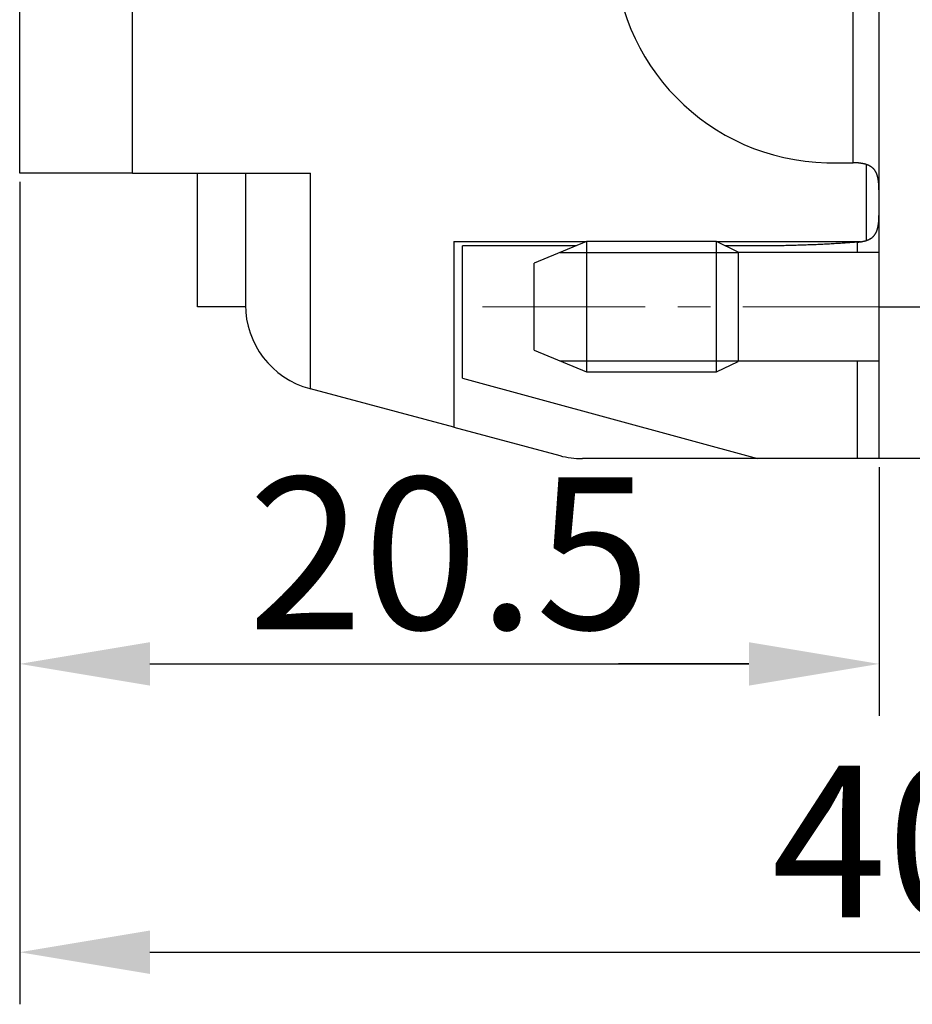
# Model space of a CAD drawing. Units: millimetres. Extents: x 11 to 673, y 29 to 500.
# Drawn here: x 431 to 452, y 388 to 410 of the extents above; entities that cross this region are included whole.
import ezdxf

# ---------------------------------------------------------------- set-up
doc = ezdxf.new("R2010")
doc.units = ezdxf.units.MM
doc.header["$MEASUREMENT"] = 0
doc.linetypes.add('CENTER', pattern=[2, 1.25, -0.25, 0.25, -0.25])
doc.layers.get('0').update_dxf_attribs({"lineweight": 30})
doc.layers.add('cen', color=1, linetype='CENTER', lineweight=15)
doc.styles.add('Romans字体', font='romans.shx', dxfattribs={"width": 0.75})
doc.dimstyles.new('01', dxfattribs={"dimtxt": 3.5, "dimasz": 3, "dimexe": 1.2, "dimexo": 0.2, "dimgap": 0.8, "dimtad": 1, "dimdec": 1, "dimdsep": 46, "dimtxsty": 'Romans字体', "dimcen": 0, "dimclrd": 1, "dimclre": 6, "dimclrt": 4, "dimazin": 2, "dimtfac": 1, "dimtdec": 1, "dimtofl": 0, "dimtmove": 0, "dimatfit": 3, "dimfxl": 1, "dimtolj": 1, "dimtzin": 0, "dimarcsym": 0})

# ---------------------------------------------------------------- blocks, each defined once
blk = doc.blocks.new('*D27')
at = {"color": 6, "lineweight": -2}
for p, q in [((470.687, 409.794), (470.687, 387.604)), ((431.187, 406.556), (431.187, 387.604))]:
    blk.add_line(p, q, dxfattribs=at)
at = {"color": 1, "lineweight": -2}
blk.add_line((434.187, 388.804), (467.687, 388.804), dxfattribs=at)
at = {"color": 1}
for points in [[(434.187, 389.304), (434.187, 388.304), (431.187, 388.804)], [(467.687, 389.304), (467.687, 388.304), (470.687, 388.804)]]:
    blk.add_solid(points, dxfattribs=at)
at = {"layer": 'Defpoints', "color": 0}
for p in [(470.687, 409.994), (431.187, 406.756), (470.687, 388.804)]:
    blk.add_point(p, dxfattribs=at)
at = {"color": 4, "insert": (451.161, 391.354), "char_height": 3.5, "attachment_point": 5, "style": 'Romans字体'}
blk.add_mtext('\\A1;40', dxfattribs=at)
blk = doc.blocks.new('*D29')
at = {"color": 6, "lineweight": -2}
for p, q in [((450.987, 399.976), (450.987, 394.246)), ((431.187, 398.408), (431.187, 394.246))]:
    blk.add_line(p, q, dxfattribs=at)
at = {"color": 1, "lineweight": -2}
blk.add_line((434.187, 395.446), (447.987, 395.446), dxfattribs=at)
at = {"color": 1}
for points in [[(434.187, 395.946), (434.187, 394.946), (431.187, 395.446)], [(447.987, 395.946), (447.987, 394.946), (450.987, 395.446)]]:
    blk.add_solid(points, dxfattribs=at)
at = {"layer": 'Defpoints', "color": 0}
for p in [(450.987, 400.176), (431.187, 398.608), (450.987, 395.446)]:
    blk.add_point(p, dxfattribs=at)
at = {"color": 4, "insert": (441.087, 397.996), "char_height": 3.5, "attachment_point": 5, "style": 'Romans字体'}
blk.add_mtext('\\A1;20.5', dxfattribs=at)
blk = doc.blocks.new('*D30')
at = {"color": 6, "lineweight": -2}
for p, q in [((452.187, 399.976), (452.187, 394.246)), ((450.987, 396.551), (450.987, 394.246))]:
    blk.add_line(p, q, dxfattribs=at)
at = {"color": 1, "lineweight": -2}
for p, q in [((447.987, 395.446), (444.987, 395.446)), ((455.187, 395.446), (464.912, 395.446))]:
    blk.add_line(p, q, dxfattribs=at)
at = {"color": 1}
for points in [[(447.987, 395.946), (447.987, 394.946), (450.987, 395.446)], [(455.187, 395.946), (455.187, 394.946), (452.187, 395.446)]]:
    blk.add_solid(points, dxfattribs=at)
at = {"layer": 'Defpoints', "color": 0}
for p in [(452.187, 400.176), (450.987, 396.751), (452.187, 395.446)]:
    blk.add_point(p, dxfattribs=at)
at = {"color": 4, "insert": (461.549, 397.996), "char_height": 3.5, "attachment_point": 5, "style": 'Romans字体'}
blk.add_mtext('\\A1;1.2', dxfattribs=at)

msp = doc.modelspace()

# ---------------------------------------------------------------- linework, layer by layer
for p, q in [((450.387, 406.993), (450.387, 414.676)), ((450.987, 403.676), (450.987, 413.76)), ((431.187, 406.756), (431.187, 412.426)), ((433.787, 406.756), (433.787, 412.426)), ((449.787, 406.993), (450.387, 406.993)), ((433.787, 406.756), (431.187, 406.756)), ((433.787, 406.756), (437.887, 406.756)), ((435.287, 403.676), (435.287, 406.756)), ((436.387, 406.756), (436.387, 403.721)), ((437.887, 401.784), (437.887, 406.756)), ((450.687, 406.953), (450.687, 405.199)), ((441.187, 405.176), (441.187, 400.9)), ((441.187, 405.176), (444.243, 405.176)), ((444.243, 405.176), (443.043, 404.676)), ((447.243, 405.176), (444.243, 405.176)), ((444.243, 405.176), (444.243, 402.176)), ((447.243, 405.176), (450.559, 405.176)), ((447.743, 404.936), (447.243, 405.176)), ((447.243, 402.176), (447.243, 405.176)), ((450.493, 404.926), (450.493, 405.164)), ((441.387, 402.027), (441.387, 405.076)), ((444.003, 405.076), (441.387, 405.076)), ((443.643, 404.926), (447.743, 404.926)), ((448.203, 405.076), (447.451, 405.076)), ((447.743, 404.936), (447.743, 402.416)), ((450.987, 404.926), (447.743, 404.926)), ((443.043, 402.676), (443.043, 404.676)), ((436.387, 403.676), (435.287, 403.676)), ((450.987, 403.676), (452.187, 403.676)), ((450.987, 400.176), (450.987, 403.676)), ((443.043, 402.676), (444.243, 402.176)), ((443.643, 402.426), (447.75, 402.426)), ((447.243, 402.176), (447.743, 402.416)), ((447.743, 402.426), (450.987, 402.426)), ((450.493, 400.176), (450.493, 402.426)), ((441.387, 402.027), (448.188, 400.176)), ((444.243, 402.176), (447.243, 402.176)), ((437.869, 401.789), (437.887, 401.784)), ((441.187, 400.9), (437.887, 401.784)), ((441.187, 400.9), (443.633, 400.244)), ((448.188, 400.176), (444.15, 400.176)), ((450.493, 400.176), (448.188, 400.176)), ((450.987, 400.176), (450.493, 400.176)), ((452.187, 400.176), (450.987, 400.176))]:
    msp.add_line(p, q)
msp.add_lwpolyline([(449.787, 406.993), (449.787, 406.993), (449.787, 406.993), (449.787, 406.993), (449.787, 406.993), (449.787, 406.993), (449.787, 406.993), (449.787, 406.993), (449.787, 406.993), (449.787, 406.993), (449.787, 406.993), (449.787, 406.993), (449.787, 406.993), (449.787, 406.993), (449.787, 406.993), (449.787, 406.993), (449.787, 406.993), (449.787, 406.993), (449.787, 406.993)])
for points in [[(450.987, 406.076), (450.987, 406.093, 0.000047), (450.987, 406.109, 0.000033), (450.987, 406.125, 0.000047), (450.987, 406.141, 0.000092), (450.987, 406.157, 0.000126), (450.987, 406.174, 0.000156), (450.987, 406.19, 0.000185), (450.987, 406.206, 0.00022), (450.987, 406.222, 0.000251), (450.987, 406.238, 0.000285), (450.987, 406.254, 0.000317), (450.987, 406.27, 0.000354), (450.987, 406.286, 0.000385), (450.986, 406.302, 0.000417), (450.986, 406.318, 0.000492), (450.986, 406.334, 0.000636), (450.986, 406.35, 0.000748), (450.985, 406.365, 0.000843), (450.985, 406.38, 0.000937), (450.985, 406.395, 0.001047), (450.984, 406.41, 0.001152), (450.984, 406.425, 0.001268), (450.983, 406.439, 0.00138), (450.982, 406.454, 0.001505), (450.982, 406.468, 0.001626), (450.981, 406.482, 0.00176), (450.98, 406.496, 0.00189), (450.979, 406.509, 0.002035), (450.978, 406.523, 0.002175), (450.976, 406.536, 0.00233), (450.975, 406.549, 0.002481), (450.974, 406.562, 0.002647), (450.972, 406.575, 0.00281), (450.97, 406.587, 0.002988), (450.968, 406.599, 0.003162), (450.967, 406.612, 0.003351), (450.964, 406.623, 0.003538), (450.962, 406.635, 0.003739), (450.96, 406.647, 0.003936), (450.957, 406.658, 0.004148), (450.954, 406.669, 0.004356), (450.952, 406.68, 0.004577), (450.949, 406.691, 0.004793), (450.945, 406.702, 0.005021), (450.942, 406.712, 0.005243), (450.938, 406.722, 0.005475), (450.934, 406.733, 0.005697), (450.931, 406.742, 0.005925), (450.926, 406.752, 0.006148), (450.922, 406.762, 0.006384), (450.917, 406.771, 0.006581), (450.913, 406.78, 0.006784), (450.908, 406.789, 0.006957), (450.902, 406.797, 0.007055), (450.897, 406.806, 0.007154), (450.891, 406.814, 0.007248), (450.886, 406.822, 0.007328), (450.88, 406.83, 0.00738), (450.873, 406.837, 0.007421), (450.867, 406.845, 0.00744), (450.86, 406.852, 0.007444), (450.854, 406.859, 0.007424), (450.847, 406.865, 0.00739), (450.839, 406.872, 0.007335), (450.832, 406.878, 0.007264), (450.824, 406.884, 0.007175), (450.817, 406.89, 0.007072), (450.808, 406.896, 0.006954), (450.8, 406.901, 0.006823), (450.792, 406.907, 0.00668), (450.783, 406.912, 0.006527), (450.774, 406.917, 0.006365), (450.765, 406.922, 0.006196), (450.756, 406.926, 0.006022), (450.746, 406.931, 0.005843), (450.736, 406.935, 0.005661), (450.726, 406.939, 0.005477), (450.716, 406.943, 0.005293), (450.706, 406.947, 0.005106), (450.695, 406.951, 0.004919), (450.684, 406.954, 0.004742), (450.673, 406.958, 0.004576), (450.662, 406.961, 0.00438), (450.65, 406.964, 0.004164), (450.638, 406.967, 0.004169), (450.626, 406.97, 0.004216), (450.613, 406.972, 0.004097), (450.599, 406.975, 0.004129), (450.585, 406.977, 0.003867), (450.57, 406.98, 0.003488), (450.554, 406.982, 0.003905), (450.538, 406.984, 0.004788), (450.52, 406.986, 0.003366), (450.504, 406.988, 0.000715), (450.488, 406.989, 0.005148), (450.467, 406.99, 0.00884), (450.433, 406.992, 0.003989), (450.387, 406.993, 0.001976)], [(450.493, 405.164), (450.506, 405.165, 0.0028), (450.52, 405.166, 0.002848), (450.534, 405.168, 0.00293), (450.547, 405.17, 0.003062), (450.56, 405.171, 0.003186), (450.573, 405.173, 0.003289), (450.586, 405.175, 0.003401), (450.598, 405.177, 0.003525), (450.61, 405.18, 0.003652), (450.622, 405.182, 0.00378), (450.634, 405.185, 0.003913), (450.646, 405.188, 0.004051), (450.658, 405.191, 0.004194), (450.669, 405.194, 0.004339), (450.68, 405.197, 0.00449), (450.691, 405.2, 0.004643), (450.701, 405.204, 0.004801), (450.712, 405.208, 0.004961), (450.722, 405.212, 0.005125), (450.732, 405.216, 0.005291), (450.742, 405.22, 0.00546), (450.751, 405.224, 0.005629), (450.761, 405.229, 0.0058), (450.77, 405.234, 0.00597), (450.779, 405.238, 0.00614), (450.788, 405.243, 0.006308), (450.796, 405.249, 0.006473), (450.804, 405.254, 0.006634), (450.813, 405.26, 0.006792), (450.82, 405.265, 0.006947), (450.828, 405.271, 0.007084), (450.835, 405.277, 0.007207), (450.843, 405.284, 0.007265), (450.85, 405.29, 0.007244), (450.856, 405.297, 0.007254), (450.863, 405.303, 0.007252), (450.869, 405.31, 0.007235), (450.875, 405.317, 0.007187), (450.881, 405.325, 0.007132), (450.887, 405.332, 0.00705), (450.892, 405.34, 0.00696), (450.897, 405.347, 0.006845), (450.902, 405.355, 0.006725), (450.907, 405.363, 0.006583), (450.912, 405.372, 0.006438), (450.916, 405.38, 0.006274), (450.921, 405.389, 0.006109), (450.925, 405.397, 0.00593), (450.929, 405.406, 0.005752), (450.932, 405.415, 0.005562), (450.936, 405.424, 0.005376), (450.939, 405.434, 0.005181), (450.943, 405.443, 0.004992), (450.946, 405.453, 0.004796), (450.949, 405.463, 0.004608), (450.952, 405.473, 0.004415), (450.954, 405.483, 0.00423), (450.957, 405.494, 0.004042), (450.959, 405.504, 0.003863), (450.961, 405.515, 0.003682), (450.964, 405.526, 0.003512), (450.966, 405.537, 0.003339), (450.968, 405.548, 0.003177), (450.969, 405.56, 0.003013), (450.971, 405.571, 0.00286), (450.973, 405.583, 0.002706), (450.974, 405.595, 0.002563), (450.975, 405.607, 0.002417), (450.977, 405.619, 0.002283), (450.978, 405.632, 0.002147), (450.979, 405.644, 0.002022), (450.98, 405.657, 0.001895), (450.981, 405.67, 0.001779), (450.981, 405.683, 0.001659), (450.982, 405.696, 0.001551), (450.983, 405.71, 0.00144), (450.983, 405.723, 0.001339), (450.984, 405.737, 0.001236), (450.984, 405.751, 0.001142), (450.985, 405.765, 0.001045), (450.985, 405.78, 0.000958), (450.986, 405.794, 0.000867), (450.986, 405.809, 0.000787), (450.986, 405.824, 0.000702), (450.986, 405.839, 0.000626), (450.986, 405.854, 0.000546), (450.987, 405.869, 0.000477), (450.987, 405.885, 0.000401), (450.987, 405.9, 0.000338), (450.987, 405.916, 0.000286), (450.987, 405.932, 0.000254), (450.987, 405.948, 0.000214), (450.987, 405.964, 0.00016), (450.987, 405.98, 0.000128), (450.987, 405.994, 0.000081), (450.987, 406.012, -0.000051), (450.987, 406.04, -0.000037), (450.987, 406.076, -0.000009)], [(450.493, 405.164), (450.423, 405.158, -0.00073), (450.352, 405.153, -0.000716), (450.281, 405.148, -0.000706), (450.209, 405.143, -0.000704), (450.137, 405.138, -0.000699), (450.064, 405.133, -0.000693), (449.991, 405.129, -0.000688), (449.917, 405.124, -0.000684), (449.842, 405.12, -0.000679), (449.767, 405.116, -0.000675), (449.692, 405.112, -0.000671), (449.616, 405.109, -0.000667), (449.54, 405.105, -0.000664), (449.464, 405.102, -0.000662), (449.387, 405.099, -0.000657), (449.309, 405.096, -0.00065), (449.232, 405.093, -0.000653), (449.154, 405.091, -0.000664), (449.075, 405.089, -0.000642), (448.997, 405.086, -0.000598), (448.919, 405.085, -0.000658), (448.84, 405.083, -0.000783), (448.758, 405.081, -0.000592), (448.681, 405.08, -0.000202), (448.612, 405.079, -0.000834), (448.522, 405.078, -0.001431), (448.384, 405.077, -0.000698), (448.203, 405.076, -0.000369)]]:
    msp.add_lwpolyline(points, format="xyb")
for centre, radius, start, end in [((449.888, 411.993), 5.001, 180.0023, 268.8402), ((438.387, 403.721), 2, 180, 255), ((444.15, 402.176), 2, 255, 270)]:
    msp.add_arc(centre, radius, start, end)
at = {"layer": 'cen', "ltscale": 3}
msp.add_line((441.85, 403.676), (456.57, 403.676), dxfattribs=at)

# ---------------------------------------------------------------- dimensions: what is measured, and where the dimension line sits
dim = msp.add_linear_dim(base=(470.687, 388.804), p1=(431.187, 406.756), p2=(470.687, 409.994), text='40', dimstyle='01', override={"dimdec": 0})
dim.commit()
dim.dimension.update_dxf_attribs({"geometry": '*D27', "text_midpoint": (451.161, 388.804), "dimtype": 160})
for base, p1, p2, text, picture, middle in [((450.987, 395.446), (431.187, 398.608), (450.987, 400.176), '20.5', '*D29', (441.087, 397.996)), ((452.187, 395.446), (450.987, 396.751), (452.187, 400.176), '1.2', '*D30', (461.549, 397.996))]:
    dim = msp.add_linear_dim(base=base, p1=p1, p2=p2, text=text, dimstyle='01', override={"dimdec": 0})
    dim.commit()
    dim.dimension.update_dxf_attribs({"geometry": picture, "text_midpoint": middle})

doc.saveas('drawing.dxf')
